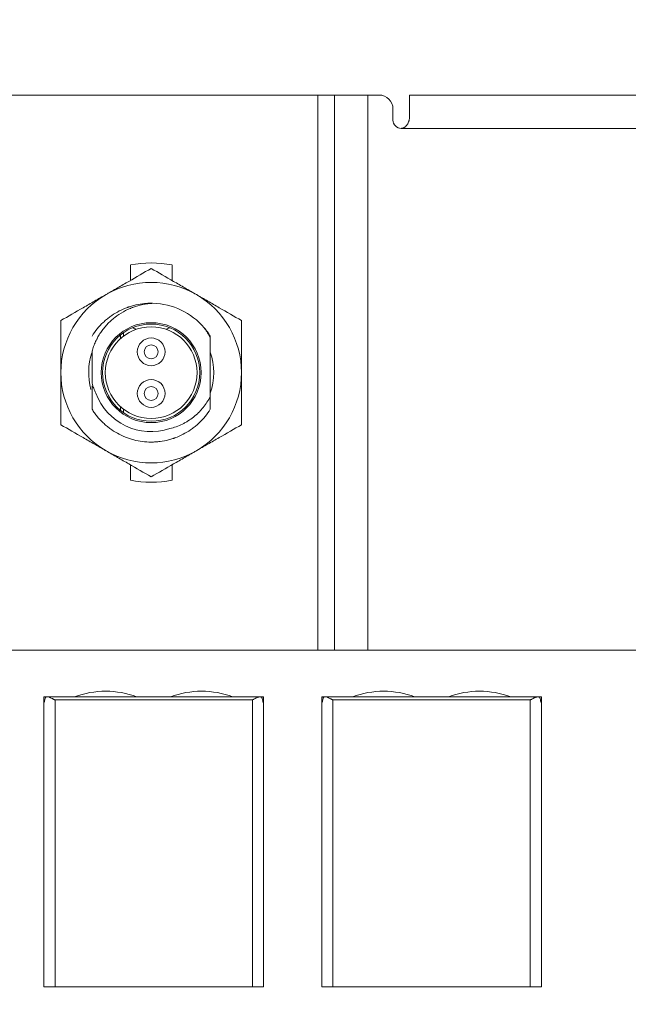
# Model space of a CAD drawing. Units: millimetres. Extents: x 5 to 589, y 5 to 415.
# Drawn here: x 224 to 233, y 60 to 74 of the extents above; entities that cross this region are included whole.
import ezdxf

# ---------------------------------------------------------------- set-up
doc = ezdxf.new("R2010")
doc.units = ezdxf.units.MM
doc.layers.add('1', color=7, linetype='Continuous', true_color=0xffffff)

msp = doc.modelspace()

# ---------------------------------------------------------------- linework, layer by layer
at = {"layer": '1', "color": 155, "linetype": 'Continuous', "lineweight": 18}
for p, q in [((228.051, 73.269), (223.411, 73.269)), ((228.291, 73.269), (228.051, 73.269)), ((228.771, 73.269), (228.291, 73.269)), ((228.291, 65.269), (228.291, 73.269)), ((228.771, 73.269), (228.931, 73.269)), ((233.298, 73.269), (229.371, 73.269)), ((229.371, 72.967), (229.371, 73.269)), ((229.131, 73.069), (229.131, 72.909)), ((225.351, 70.82), (225.351, 70.597)), ((225.951, 70.597), (225.951, 70.82)), ((225.211, 69.761), (225.211, 69.813)), ((225.251, 69.843), (225.251, 69.794)), ((226.501, 68.926), (226.501, 69.771)), ((224.801, 69.577), (224.801, 69.116)), ((225.211, 68.724), (225.211, 68.777)), ((225.251, 68.744), (225.251, 68.694)), ((225.351, 67.941), (225.351, 67.718)), ((225.951, 67.718), (225.951, 67.941)), ((228.051, 65.269), (223.411, 65.269)), ((228.291, 65.269), (228.051, 65.269)), ((228.771, 65.269), (228.291, 65.269)), ((236.898, 65.269), (228.771, 65.269)), ((224.107, 64.599), (224.15, 64.599)), ((224.107, 64.522), (224.107, 64.599)), ((227.219, 64.599), (224.155, 64.599)), ((227.22, 64.599), (227.267, 64.599)), ((227.267, 64.522), (227.267, 64.599)), ((228.107, 64.599), (228.15, 64.599)), ((228.107, 64.522), (228.107, 64.599)), ((231.219, 64.599), (228.155, 64.599)), ((231.22, 64.599), (231.267, 64.599)), ((231.267, 64.522), (231.267, 64.599)), ((224.107, 60.419), (224.107, 64.522)), ((227.267, 60.419), (227.267, 64.522)), ((228.107, 60.419), (228.107, 64.522)), ((231.267, 60.419), (231.267, 64.522)), ((224.107, 60.419), (224.267, 60.419)), ((224.267, 60.419), (227.107, 60.419)), ((227.267, 60.419), (227.107, 60.419)), ((228.107, 60.419), (228.267, 60.419)), ((228.267, 60.419), (231.107, 60.419)), ((231.267, 60.419), (231.107, 60.419))]:
    msp.add_line(p, q, dxfattribs=at)
at = {"layer": '1', "color": 155, "linetype": 'Continuous', "lineweight": 13}
for p, q in [((228.051, 73.269), (228.051, 65.269)), ((228.771, 65.269), (228.771, 73.269)), ((233.418, 72.789), (229.251, 72.789)), ((224.267, 64.553), (224.267, 60.419)), ((224.267, 64.553), (227.107, 64.553)), ((227.107, 64.553), (227.107, 60.419)), ((228.267, 64.553), (231.107, 64.553)), ((228.267, 64.553), (228.267, 60.419)), ((231.107, 64.553), (231.107, 60.419)), ((227.265, 64.519), (227.266, 64.519))]:
    msp.add_line(p, q, dxfattribs=at)
at = {"layer": '1', "color": 155, "linetype": 'Continuous', "lineweight": 18}
for centre, radius in [((225.651, 69.269), 0.72), ((225.651, 69.269), 0.7), ((225.651, 69.269), 0.66), ((225.651, 69.569), 0.2), ((225.651, 69.569), 0.1), ((225.651, 68.969), 0.2), ((225.651, 68.969), 0.1)]:
    msp.add_circle(centre, radius, dxfattribs=at)
at = {"layer": '1', "color": 155, "linetype": 'Continuous', "lineweight": 13}
for start, end in [(90, 270), (270, 90)]:
    msp.add_arc((225.651, 69.269), 19.988, start, end, dxfattribs=at)
at = {"layer": '1', "color": 155, "linetype": 'Continuous', "lineweight": 18}
for centre, radius, start, end in [((225.651, 69.269), 19.988, 90, 270), ((225.651, 69.269), 19.988, 270, 90), ((228.931, 73.069), 0.2, 0, 90), ((229.251, 72.909), 0.12, 180, 270), ((225.651, 69.269), 1.58, 79.0546, 100.9454), ((225.651, 69.269), 1.3, 60, 120), ((225.651, 69.269), 1.3, 120, 180), ((225.651, 69.269), 1.3, 0, 60), ((225.651, 69.269), 1, 40.2485, 88.5016), ((225.651, 70.369), 0.523, 239.6716, 245.5575), ((225.651, 70.369), 0.523, 294.4425, 300.3284), ((225.651, 69.269), 0.9, 161.4038, 195.5588), ((225.651, 69.269), 0.9, 340.8131, 19.1925), ((225.651, 69.269), 1.3, 180, 240), ((225.651, 69.269), 1.3, 300, 0), ((225.651, 69.269), 0.85, 200.3466, 288.4073), ((225.651, 69.269), 1.3, 240, 300), ((225.651, 69.269), 1.58, 259.0546, 280.9454), ((224.997, 63.379), 1.3, 69.7948, 110.2052), ((226.377, 63.379), 1.3, 69.7948, 110.2052), ((228.997, 63.379), 1.3, 69.7948, 110.2052), ((230.377, 63.379), 1.3, 69.7948, 110.2052)]:
    msp.add_arc(centre, radius, start, end, dxfattribs=at)
for centre, major_axis, start_param, end_param in [((224.267, 64.417), (0, -0.343), 4.243454, 4.342509), ((227.107, 64.417), (0, 0.343), 5.082269, 5.181324), ((228.267, 64.417), (0, 0.343), 1.101861, 1.200916), ((231.107, 64.417), (0, -0.343), 1.940676, 2.039731)]:
    msp.add_ellipse(centre, major_axis=major_axis, ratio=0.466308, start_param=start_param, end_param=end_param, dxfattribs=at)
at = {"layer": '1', "color": 155, "linetype": 'Continuous', "lineweight": 13}
for points in [[(225.651, 51.149), (225.058, 51.149), (224.465, 51.178), (223.285, 51.294), (222.697, 51.381), (221.534, 51.612), (220.958, 51.757), (219.823, 52.101), (219.264, 52.301), (218.169, 52.755), (217.632, 53.009), (216.586, 53.568), (216.077, 53.873), (215.091, 54.532), (214.614, 54.886), (213.697, 55.638), (213.257, 56.037), (212.419, 56.875), (212.02, 57.315), (211.268, 58.232), (210.914, 58.709), (210.255, 59.695), (209.95, 60.204), (209.391, 61.25), (209.137, 61.787), (208.683, 62.882), (208.483, 63.441), (208.139, 64.576), (207.995, 65.152), (207.763, 66.315), (207.676, 66.903), (207.56, 68.083), (207.531, 68.676), (207.531, 69.862), (207.56, 70.455), (207.676, 71.635), (207.763, 72.222), (207.995, 73.386), (208.139, 73.961), (208.483, 75.096), (208.683, 75.655), (209.137, 76.751), (209.391, 77.288), (209.95, 78.334), (210.255, 78.843), (210.914, 79.829), (211.268, 80.306), (212.02, 81.223), (212.419, 81.663), (213.257, 82.501), (213.697, 82.9), (214.614, 83.652), (215.091, 84.006), (216.077, 84.665), (216.586, 84.97), (217.632, 85.529), (218.169, 85.783), (219.264, 86.237), (219.823, 86.437), (220.958, 86.781), (221.534, 86.925), (222.697, 87.157), (223.285, 87.244), (224.465, 87.36), (225.058, 87.389), (225.651, 87.389)], [(225.651, 87.389), (226.244, 87.389), (226.837, 87.36), (228.017, 87.244), (228.604, 87.157), (229.768, 86.925), (230.344, 86.781), (231.478, 86.437), (232.037, 86.237), (233.133, 85.783), (233.67, 85.529), (234.716, 84.97), (235.225, 84.665), (236.211, 84.006), (236.688, 83.652), (237.605, 82.9), (238.045, 82.501), (238.883, 81.663), (239.282, 81.223), (240.034, 80.306), (240.388, 79.829), (241.047, 78.843), (241.352, 78.334), (241.911, 77.288), (242.165, 76.751), (242.619, 75.655), (242.819, 75.096), (243.163, 73.961), (243.307, 73.386), (243.539, 72.222), (243.626, 71.635), (243.742, 70.455), (243.771, 69.862), (243.771, 68.676), (243.742, 68.083), (243.626, 66.903), (243.539, 66.315), (243.307, 65.152), (243.163, 64.576), (242.819, 63.441), (242.619, 62.882), (242.165, 61.787), (241.911, 61.25), (241.352, 60.204), (241.047, 59.695), (240.388, 58.709), (240.034, 58.232), (239.282, 57.315), (238.883, 56.875), (238.045, 56.037), (237.605, 55.638), (236.688, 54.886), (236.211, 54.532), (235.225, 53.873), (234.716, 53.568), (233.67, 53.009), (233.133, 52.755), (232.037, 52.301), (231.478, 52.101), (230.344, 51.757), (229.768, 51.612), (228.604, 51.381), (228.017, 51.294), (226.837, 51.178), (226.244, 51.149), (225.651, 51.149)]]:
    msp.add_open_spline(points, degree=3, knots=[0, 0, 0, 0, 0.03125, 0.03125, 0.0625, 0.0625, 0.09375, 0.09375, 0.125, 0.125, 0.15625, 0.15625, 0.1875, 0.1875, 0.21875, 0.21875, 0.25, 0.25, 0.28125, 0.28125, 0.3125, 0.3125, 0.34375, 0.34375, 0.375, 0.375, 0.40625, 0.40625, 0.4375, 0.4375, 0.46875, 0.46875, 0.5, 0.5, 0.53125, 0.53125, 0.5625, 0.5625, 0.59375, 0.59375, 0.625, 0.625, 0.65625, 0.65625, 0.6875, 0.6875, 0.71875, 0.71875, 0.75, 0.75, 0.78125, 0.78125, 0.8125, 0.8125, 0.84375, 0.84375, 0.875, 0.875, 0.90625, 0.90625, 0.9375, 0.9375, 0.96875, 0.96875, 1, 1, 1, 1], dxfattribs=at)
at = {"layer": '1', "color": 155, "linetype": 'Continuous', "lineweight": 18}
for points, weights in [([(212.304, 69.269), (212.304, 95.962), (238.998, 95.962), (238.998, 69.269)], [1, 0.333333333333, 0.333333333333, 1]), ([(238.998, 69.269), (238.998, 42.576), (212.304, 42.576), (212.304, 69.269)], [1, 0.333333333334, 0.333333333334, 1])]:
    msp.add_rational_spline(points, weights, degree=3, dxfattribs=at)
for points, knots in [([(229.251, 72.789), (229.253, 72.789), (229.256, 72.789), (229.261, 72.79), (229.263, 72.79), (229.268, 72.791), (229.271, 72.791), (229.275, 72.793), (229.278, 72.793), (229.282, 72.795), (229.285, 72.796), (229.289, 72.798), (229.291, 72.8), (229.298, 72.803), (229.302, 72.806), (229.308, 72.811), (229.31, 72.812), (229.314, 72.816), (229.315, 72.817), (229.321, 72.823), (229.324, 72.826), (229.33, 72.834), (229.333, 72.838), (229.339, 72.847), (229.341, 72.851), (229.349, 72.864), (229.353, 72.873), (229.358, 72.886), (229.359, 72.891), (229.362, 72.9), (229.363, 72.905), (229.365, 72.915), (229.366, 72.919), (229.368, 72.929), (229.368, 72.934), (229.37, 72.943), (229.37, 72.948), (229.371, 72.955), (229.371, 72.957), (229.371, 72.962), (229.371, 72.964), (229.371, 72.967)], [0, 0, 0, 0, 0.03125, 0.03125, 0.0625, 0.0625, 0.09375, 0.09375, 0.125, 0.125, 0.15625, 0.15625, 0.1875, 0.1875, 0.25, 0.25, 0.28125, 0.28125, 0.3125, 0.3125, 0.375, 0.375, 0.4375, 0.4375, 0.5, 0.5, 0.625, 0.625, 0.6875, 0.6875, 0.75, 0.75, 0.8125, 0.8125, 0.875, 0.875, 0.9375, 0.9375, 0.96875, 0.96875, 1, 1, 1, 1]), ([(225.001, 70.395), (225.015, 70.403), (225.029, 70.411), (225.056, 70.427), (225.07, 70.435), (225.111, 70.458), (225.139, 70.474), (225.221, 70.522), (225.276, 70.553), (225.438, 70.647), (225.545, 70.709), (225.651, 70.77)], [0, 0, 0, 0, 0.0625, 0.0625, 0.125, 0.125, 0.25, 0.25, 0.5, 0.5, 1, 1, 1, 1]), ([(225.651, 70.77), (225.757, 70.709), (225.864, 70.647), (226.027, 70.553), (226.081, 70.522), (226.191, 70.458), (226.246, 70.427), (226.301, 70.395)], [0, 0, 0, 0, 0.5, 0.5, 0.75, 0.75, 1, 1, 1, 1]), ([(224.351, 70.019), (224.457, 70.081), (224.564, 70.143), (224.727, 70.236), (224.781, 70.268), (224.891, 70.331), (224.946, 70.363), (225.001, 70.395)], [0, 0, 0, 0, 0.5, 0.5, 0.75, 0.75, 1, 1, 1, 1]), ([(226.301, 70.395), (226.315, 70.387), (226.329, 70.379), (226.356, 70.363), (226.37, 70.355), (226.411, 70.331), (226.439, 70.315), (226.521, 70.268), (226.576, 70.236), (226.738, 70.142), (226.845, 70.081), (226.951, 70.019)], [0, 0, 0, 0, 0.0625, 0.0625, 0.125, 0.125, 0.25, 0.25, 0.5, 0.5, 1, 1, 1, 1]), ([(224.801, 69.796), (224.823, 69.832), (224.848, 69.866), (224.901, 69.932), (224.93, 69.963), (224.976, 70.007), (224.991, 70.021), (225.016, 70.041), (225.024, 70.048), (225.041, 70.061), (225.049, 70.068), (225.092, 70.099), (225.128, 70.122), (225.201, 70.163), (225.239, 70.181), (225.289, 70.201), (225.299, 70.205), (225.314, 70.21), (225.319, 70.212), (225.329, 70.216), (225.354, 70.224), (225.379, 70.232), (225.441, 70.247), (225.482, 70.255), (225.545, 70.263), (225.566, 70.265), (225.598, 70.268), (225.608, 70.268), (225.63, 70.269), (225.64, 70.269), (225.656, 70.269), (225.66, 70.269), (225.665, 70.269)], [0, 0, 0, 0, 0.123289, 0.123289, 0.246579, 0.246579, 0.308223, 0.308223, 0.339046, 0.339046, 0.369868, 0.369868, 0.493157, 0.493157, 0.616447, 0.616447, 0.647269, 0.647269, 0.66268, 0.66268, 0.678091, 0.739736, 0.739736, 0.863026, 0.863026, 0.92467, 0.92467, 0.955493, 0.955493, 0.986315, 0.986315, 1, 1, 1, 1]), ([(225.677, 70.269), (225.652, 70.267), (225.602, 70.263), (225.554, 70.255), (225.481, 70.24), (225.433, 70.227), (225.38, 70.207), (225.374, 70.205), (225.363, 70.2), (225.357, 70.198), (225.34, 70.191), (225.328, 70.186), (225.294, 70.17), (225.272, 70.159), (225.207, 70.123), (225.166, 70.096), (225.117, 70.057), (225.107, 70.049), (225.088, 70.033), (225.078, 70.025), (225.051, 69.999), (225.015, 69.964), (224.967, 69.908), (224.938, 69.868), (224.91, 69.827), (224.897, 69.805), (224.882, 69.778), (224.879, 69.772), (224.873, 69.761), (224.864, 69.745), (224.856, 69.728), (224.841, 69.694), (224.822, 69.648), (224.807, 69.601), (224.801, 69.577)], [0, 0, 0, 0, 0.0625, 0.125, 0.125, 0.25, 0.25, 0.265625, 0.265625, 0.28125, 0.28125, 0.3125, 0.3125, 0.375, 0.375, 0.5, 0.5, 0.53125, 0.53125, 0.5625, 0.5625, 0.625, 0.6875, 0.75, 0.75, 0.8125, 0.8125, 0.828125, 0.828125, 0.84375, 0.875, 0.875, 0.9375, 1, 1, 1, 1]), ([(224.351, 69.269), (224.351, 69.332), (224.351, 69.396), (224.351, 69.522), (224.351, 69.584), (224.351, 69.71), (224.351, 69.772), (224.351, 69.85), (224.351, 69.865), (224.351, 69.896), (224.351, 69.912), (224.351, 69.958), (224.351, 69.989), (224.351, 70.019)], [0, 0, 0, 0, 0.25, 0.25, 0.5, 0.5, 0.75, 0.75, 0.8125, 0.8125, 0.875, 0.875, 1, 1, 1, 1]), ([(226.951, 70.019), (226.951, 69.989), (226.951, 69.958), (226.951, 69.912), (226.951, 69.896), (226.951, 69.865), (226.951, 69.85), (226.951, 69.772), (226.951, 69.71), (226.951, 69.584), (226.951, 69.522), (226.951, 69.396), (226.951, 69.332), (226.951, 69.269)], [0, 0, 0, 0, 0.125, 0.125, 0.1875, 0.1875, 0.25, 0.25, 0.5, 0.5, 0.75, 0.75, 1, 1, 1, 1]), ([(226.414, 69.915), (226.43, 69.896), (226.445, 69.877), (226.467, 69.847), (226.474, 69.837), (226.488, 69.817), (226.494, 69.806), (226.501, 69.796)], [0, 0, 0, 0, 0.5, 0.5, 0.75, 0.75, 1, 1, 1, 1]), ([(226.501, 69.771), (226.489, 69.796), (226.475, 69.82), (226.454, 69.856), (226.446, 69.868), (226.43, 69.892), (226.422, 69.904), (226.414, 69.915)], [0, 0, 0, 0, 0.5, 0.5, 0.75, 0.75, 1, 1, 1, 1]), ([(224.351, 68.518), (224.351, 68.579), (224.351, 68.64), (224.351, 68.763), (224.351, 68.825), (224.351, 68.951), (224.351, 69.014), (224.351, 69.094), (224.351, 69.11), (224.351, 69.142), (224.351, 69.158), (224.351, 69.205), (224.351, 69.237), (224.351, 69.269)], [0, 0, 0, 0, 0.25, 0.25, 0.5, 0.5, 0.75, 0.75, 0.8125, 0.8125, 0.875, 0.875, 1, 1, 1, 1]), ([(226.951, 69.269), (226.951, 69.237), (226.951, 69.205), (226.951, 69.158), (226.951, 69.142), (226.951, 69.11), (226.951, 69.094), (226.951, 69.014), (226.951, 68.951), (226.951, 68.825), (226.951, 68.763), (226.951, 68.64), (226.951, 68.579), (226.951, 68.518)], [0, 0, 0, 0, 0.125, 0.125, 0.1875, 0.1875, 0.25, 0.25, 0.5, 0.5, 0.75, 0.75, 1, 1, 1, 1]), ([(224.801, 69.116), (224.808, 69.092), (224.815, 69.068), (224.829, 69.032), (224.833, 69.02), (224.843, 68.997), (224.848, 68.985), (224.854, 68.973)], [0, 0, 0, 0, 0.5, 0.5, 0.75, 0.75, 1, 1, 1, 1]), ([(224.801, 68.742), (224.801, 68.786), (224.801, 68.829), (224.801, 68.895), (224.801, 68.917), (224.801, 68.961), (224.801, 68.983), (224.801, 69.03), (224.801, 69.055), (224.801, 69.08)], [0, 0, 0, 0, 0.389143, 0.389143, 0.583714, 0.583714, 0.778286, 0.778286, 1, 1, 1, 1]), ([(225.919, 68.462), (225.951, 68.47), (225.981, 68.479), (226.042, 68.5), (226.071, 68.513), (226.107, 68.531), (226.114, 68.534), (226.129, 68.542), (226.136, 68.546), (226.157, 68.557), (226.171, 68.566), (226.211, 68.591), (226.263, 68.629), (226.31, 68.671), (226.339, 68.699), (226.344, 68.705), (226.355, 68.717), (226.361, 68.723), (226.377, 68.741), (226.387, 68.753), (226.418, 68.79), (226.436, 68.816), (226.471, 68.87), (226.487, 68.897), (226.501, 68.926)], [0, 0, 0, 0, 0.125, 0.125, 0.25, 0.25, 0.28125, 0.28125, 0.3125, 0.3125, 0.375, 0.375, 0.5, 0.625, 0.625, 0.65625, 0.65625, 0.6875, 0.6875, 0.75, 0.75, 0.875, 0.875, 1, 1, 1, 1]), ([(226.501, 68.742), (226.478, 68.706), (226.454, 68.671), (226.401, 68.606), (226.372, 68.575), (226.326, 68.531), (226.31, 68.517), (226.286, 68.496), (226.278, 68.49), (226.261, 68.476), (226.252, 68.47), (226.21, 68.438), (226.174, 68.416), (226.101, 68.375), (226.062, 68.356), (226.013, 68.337), (226.003, 68.333), (225.988, 68.327), (225.983, 68.326), (225.973, 68.322), (225.948, 68.314), (225.922, 68.306), (225.861, 68.29), (225.82, 68.282), (225.757, 68.274), (225.736, 68.272), (225.704, 68.27), (225.694, 68.27), (225.672, 68.269), (225.662, 68.269), (225.608, 68.269), (225.566, 68.272), (225.482, 68.282), (225.441, 68.29), (225.38, 68.306), (225.359, 68.312), (225.329, 68.322), (225.319, 68.326), (225.299, 68.333), (225.289, 68.337), (225.239, 68.356), (225.201, 68.375), (225.128, 68.416), (225.092, 68.438), (225.049, 68.47), (225.041, 68.476), (225.024, 68.49), (225.016, 68.496), (224.991, 68.517), (224.976, 68.531), (224.93, 68.575), (224.901, 68.606), (224.861, 68.655), (224.849, 68.672), (224.83, 68.698), (224.824, 68.706), (224.812, 68.724), (224.807, 68.733), (224.801, 68.742)], [0, 0, 0, 0, 0.0625, 0.0625, 0.125, 0.125, 0.15625, 0.15625, 0.171875, 0.171875, 0.1875, 0.1875, 0.25, 0.25, 0.3125, 0.3125, 0.328125, 0.328125, 0.335938, 0.335938, 0.34375, 0.375, 0.375, 0.4375, 0.4375, 0.46875, 0.46875, 0.484375, 0.484375, 0.5, 0.5, 0.5625, 0.5625, 0.625, 0.625, 0.65625, 0.65625, 0.671875, 0.671875, 0.6875, 0.6875, 0.75, 0.75, 0.8125, 0.8125, 0.828125, 0.828125, 0.84375, 0.84375, 0.875, 0.875, 0.9375, 0.9375, 0.96875, 0.96875, 0.984375, 0.984375, 1, 1, 1, 1]), ([(225.001, 68.143), (224.987, 68.151), (224.973, 68.159), (224.946, 68.175), (224.932, 68.183), (224.89, 68.207), (224.863, 68.223), (224.781, 68.27), (224.726, 68.302), (224.564, 68.395), (224.457, 68.457), (224.351, 68.518)], [0, 0, 0, 0, 0.0625, 0.0625, 0.125, 0.125, 0.25, 0.25, 0.5, 0.5, 1, 1, 1, 1]), ([(226.951, 68.518), (226.845, 68.457), (226.738, 68.395), (226.575, 68.301), (226.521, 68.27), (226.411, 68.207), (226.356, 68.175), (226.301, 68.143)], [0, 0, 0, 0, 0.5, 0.5, 0.75, 0.75, 1, 1, 1, 1]), ([(225.651, 67.768), (225.545, 67.829), (225.438, 67.891), (225.275, 67.985), (225.221, 68.016), (225.111, 68.079), (225.056, 68.111), (225.001, 68.143)], [0, 0, 0, 0, 0.5, 0.5, 0.75, 0.75, 1, 1, 1, 1]), ([(226.301, 68.143), (226.287, 68.135), (226.273, 68.127), (226.246, 68.111), (226.232, 68.103), (226.19, 68.079), (226.163, 68.063), (226.081, 68.016), (226.026, 67.984), (225.864, 67.891), (225.757, 67.829), (225.651, 67.768)], [0, 0, 0, 0, 0.0625, 0.0625, 0.125, 0.125, 0.25, 0.25, 0.5, 0.5, 1, 1, 1, 1]), ([(224.124, 64.572), (224.125, 64.576), (224.126, 64.579), (224.128, 64.584), (224.129, 64.585), (224.13, 64.588), (224.131, 64.589), (224.133, 64.591), (224.134, 64.592), (224.136, 64.594), (224.138, 64.595), (224.141, 64.597), (224.143, 64.597), (224.145, 64.598), (224.149, 64.599), (224.151, 64.599), (224.156, 64.599), (224.157, 64.599), (224.16, 64.599), (224.162, 64.599), (224.17, 64.597), (224.176, 64.596), (224.186, 64.592), (224.189, 64.591), (224.196, 64.588), (224.2, 64.587), (224.21, 64.582), (224.217, 64.579), (224.227, 64.574), (224.231, 64.572), (224.238, 64.568), (224.242, 64.566), (224.249, 64.563), (224.252, 64.561), (224.259, 64.557), (224.263, 64.555), (224.267, 64.553)], [0, 0, 0, 0, 0.0625, 0.0625, 0.09375, 0.09375, 0.125, 0.125, 0.15625, 0.15625, 0.1875, 0.21875, 0.21875, 0.25, 0.25, 0.3125, 0.3125, 0.34375, 0.34375, 0.375, 0.375, 0.5, 0.5, 0.5625, 0.5625, 0.625, 0.625, 0.75, 0.75, 0.8125, 0.8125, 0.875, 0.875, 0.9375, 0.9375, 1, 1, 1, 1]), ([(227.107, 64.553), (227.108, 64.554), (227.11, 64.555), (227.114, 64.557), (227.119, 64.56), (227.125, 64.563), (227.135, 64.568), (227.142, 64.572), (227.153, 64.577), (227.156, 64.579), (227.163, 64.582), (227.167, 64.584), (227.177, 64.588), (227.184, 64.591), (227.194, 64.594), (227.197, 64.595), (227.204, 64.597), (227.207, 64.598), (227.213, 64.599), (227.216, 64.599), (227.22, 64.599), (227.222, 64.599), (227.225, 64.599), (227.226, 64.598), (227.23, 64.598), (227.232, 64.597), (227.237, 64.594), (227.239, 64.592), (227.242, 64.589), (227.243, 64.588), (227.245, 64.585), (227.246, 64.583), (227.247, 64.579), (227.248, 64.576), (227.249, 64.574), (227.249, 64.572)], [0, 0, 0, 0, 0.03125, 0.03125, 0.0625, 0.125, 0.125, 0.25, 0.25, 0.3125, 0.3125, 0.375, 0.375, 0.5, 0.5, 0.5625, 0.5625, 0.625, 0.625, 0.6875, 0.6875, 0.71875, 0.71875, 0.75, 0.75, 0.8125, 0.8125, 0.875, 0.875, 0.90625, 0.90625, 0.9375, 0.96875, 0.96875, 1, 1, 1, 1]), ([(228.124, 64.572), (228.125, 64.576), (228.126, 64.579), (228.128, 64.584), (228.129, 64.585), (228.13, 64.588), (228.131, 64.589), (228.133, 64.591), (228.134, 64.592), (228.136, 64.594), (228.138, 64.595), (228.141, 64.597), (228.143, 64.597), (228.145, 64.598), (228.149, 64.599), (228.151, 64.599), (228.156, 64.599), (228.157, 64.599), (228.16, 64.599), (228.162, 64.599), (228.17, 64.597), (228.176, 64.596), (228.186, 64.592), (228.189, 64.591), (228.196, 64.588), (228.2, 64.587), (228.21, 64.582), (228.217, 64.579), (228.227, 64.574), (228.231, 64.572), (228.238, 64.568), (228.242, 64.566), (228.249, 64.563), (228.252, 64.561), (228.259, 64.557), (228.263, 64.555), (228.267, 64.553)], [0, 0, 0, 0, 0.0625, 0.0625, 0.09375, 0.09375, 0.125, 0.125, 0.15625, 0.15625, 0.1875, 0.21875, 0.21875, 0.25, 0.25, 0.3125, 0.3125, 0.34375, 0.34375, 0.375, 0.375, 0.5, 0.5, 0.5625, 0.5625, 0.625, 0.625, 0.75, 0.75, 0.8125, 0.8125, 0.875, 0.875, 0.9375, 0.9375, 1, 1, 1, 1]), ([(231.107, 64.553), (231.108, 64.554), (231.11, 64.555), (231.114, 64.557), (231.119, 64.56), (231.125, 64.563), (231.135, 64.568), (231.142, 64.572), (231.153, 64.577), (231.156, 64.579), (231.163, 64.582), (231.167, 64.584), (231.177, 64.588), (231.184, 64.591), (231.194, 64.594), (231.197, 64.595), (231.204, 64.597), (231.207, 64.598), (231.213, 64.599), (231.216, 64.599), (231.22, 64.599), (231.222, 64.599), (231.225, 64.599), (231.226, 64.598), (231.23, 64.598), (231.232, 64.597), (231.237, 64.594), (231.239, 64.592), (231.242, 64.589), (231.243, 64.588), (231.245, 64.585), (231.246, 64.583), (231.247, 64.579), (231.248, 64.576), (231.249, 64.574), (231.249, 64.572)], [0, 0, 0, 0, 0.03125, 0.03125, 0.0625, 0.125, 0.125, 0.25, 0.25, 0.3125, 0.3125, 0.375, 0.375, 0.5, 0.5, 0.5625, 0.5625, 0.625, 0.625, 0.6875, 0.6875, 0.71875, 0.71875, 0.75, 0.75, 0.8125, 0.8125, 0.875, 0.875, 0.90625, 0.90625, 0.9375, 0.96875, 0.96875, 1, 1, 1, 1]), ([(224.117, 64.541), (224.117, 64.537), (224.116, 64.534), (224.114, 64.529), (224.114, 64.528), (224.113, 64.525), (224.112, 64.524), (224.112, 64.522), (224.111, 64.522), (224.111, 64.521), (224.111, 64.521), (224.11, 64.52), (224.109, 64.519), (224.109, 64.519), (224.109, 64.519), (224.108, 64.518), (224.108, 64.518), (224.108, 64.518), (224.108, 64.519), (224.107, 64.519)], [0, 0, 0, 0, 0.25, 0.25, 0.375, 0.375, 0.5, 0.5, 0.5625, 0.5625, 0.625, 0.625, 0.75, 0.75, 0.8125, 0.8125, 0.875, 0.875, 1, 1, 1, 1]), ([(227.266, 64.519), (227.266, 64.518), (227.265, 64.518), (227.263, 64.52), (227.263, 64.521), (227.261, 64.525), (227.259, 64.528), (227.258, 64.532), (227.257, 64.534), (227.257, 64.538), (227.256, 64.539), (227.256, 64.541)], [0, 0, 0, 0, 0.25, 0.25, 0.5, 0.5, 0.75, 0.75, 0.875, 0.875, 1, 1, 1, 1]), ([(228.117, 64.541), (228.117, 64.537), (228.116, 64.534), (228.114, 64.529), (228.114, 64.528), (228.113, 64.525), (228.112, 64.524), (228.112, 64.522), (228.111, 64.522), (228.111, 64.521), (228.111, 64.521), (228.11, 64.52), (228.109, 64.519), (228.109, 64.519), (228.109, 64.519), (228.108, 64.518), (228.108, 64.518), (228.108, 64.518), (228.108, 64.519), (228.107, 64.519)], [0, 0, 0, 0, 0.25, 0.25, 0.375, 0.375, 0.5, 0.5, 0.5625, 0.5625, 0.625, 0.625, 0.75, 0.75, 0.8125, 0.8125, 0.875, 0.875, 1, 1, 1, 1]), ([(231.266, 64.519), (231.266, 64.518), (231.265, 64.518), (231.263, 64.52), (231.263, 64.521), (231.261, 64.525), (231.259, 64.528), (231.258, 64.532), (231.257, 64.534), (231.257, 64.538), (231.256, 64.539), (231.256, 64.541)], [0, 0, 0, 0, 0.25, 0.25, 0.5, 0.5, 0.75, 0.75, 0.875, 0.875, 1, 1, 1, 1])]:
    msp.add_open_spline(points, degree=3, knots=knots, dxfattribs=at)
for points in [[(226.501, 69.796), (226.501, 69.787), (226.501, 69.779), (226.501, 69.771)], [(226.501, 68.926), (226.501, 68.864), (226.501, 68.803), (226.501, 68.742)], [(224.107, 64.522), (224.107, 64.521), (224.107, 64.52), (224.107, 64.519)], [(227.266, 64.519), (227.266, 64.52), (227.267, 64.521), (227.267, 64.522)], [(228.107, 64.522), (228.107, 64.521), (228.107, 64.52), (228.107, 64.519)], [(231.266, 64.519), (231.266, 64.52), (231.267, 64.521), (231.267, 64.522)]]:
    msp.add_open_spline(points, degree=3, dxfattribs=at)

doc.saveas('drawing.dxf')
